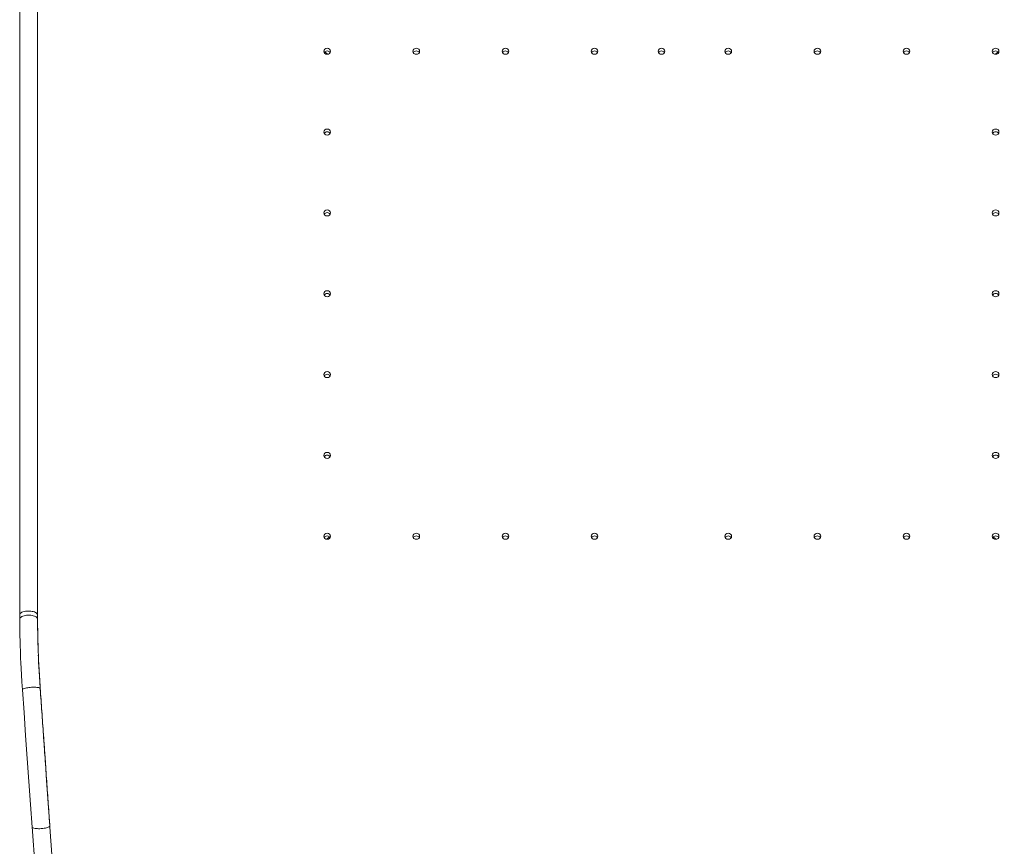
# Model space of a CAD drawing. Units: millimetres. Extents: x -656 to 1683, y -1406 to 1011.
# Drawn here: x -656 to -214, y -1035 to -664 of the extents above; entities that cross this region are included whole.
import ezdxf

# ---------------------------------------------------------------- set-up
doc = ezdxf.new("R2010")
doc.units = ezdxf.units.MM
doc.header["$PDSIZE"] = -1
doc.layers.add('Cotas', color=1, linetype='Continuous')
doc.dimstyles.new('ISO-25', dxfattribs={"dimtxt": 2.5, "dimasz": 2.5, "dimexe": 1.25, "dimexo": 0.625, "dimtad": 1, "dimdec": 0, "dimtxsty": 'Standard', "dimcen": 2.5, "dimadec": 0, "dimazin": 0, "dimtfac": 1, "dimtdec": 0, "dimtmove": 0, "dimatfit": 3, "dimfxl": 0, "dimarcsym": 0})

# ---------------------------------------------------------------- blocks, each defined once
blk = doc.blocks.new('*D4')
at = {"layer": 'Cotas', "color": 0, "lineweight": -2}
for p, q in [((-367.01, 40), (154.14, 40)), ((153.14, 18), (153.14, -586.33)), ((153.14, -1383.67), (153.14, -779.33)), ((-360.69, -1405.67), (154.14, -1405.67))]:
    blk.add_line(p, q, dxfattribs=at)
at = {"layer": 'Cotas', "color": 0}
for points in [[(149.47, 18), (156.8, 18), (153.14, 40)], [(149.47, -1383.67), (156.8, -1383.67), (153.14, -1405.67)]]:
    blk.add_solid(points, dxfattribs=at)
at = {"layer": 'Defpoints', "color": 0}
for p in [(-368.01, 40), (-361.69, -1405.67), (153.14, -1405.67)]:
    blk.add_point(p, dxfattribs=at)
at = {"layer": 'Cotas', "color": 0, "insert": (153.14, -682.83), "char_height": 30, "attachment_point": 5, "rotation": 90}
blk.add_mtext('1446 mm', dxfattribs=at)

msp = doc.modelspace()

# ---------------------------------------------------------------- linework, layer by layer
at = {"color": 7, "linetype": 'Continuous', "lineweight": 15}
for p, q in [((-656.01, -651.43), (-656.01, -931.12)), ((-648.01, -650.82), (-648.01, -930.53)), ((-648.01, -931.17), (-648.01, -651.48)), ((-517.91, -679.74), (-519.07, -678.69)), ((-519.07, -678.69), (-517.91, -679.74)), ((-216.95, -678.69), (-218.11, -679.74)), ((-218.11, -679.74), (-216.95, -678.69)), ((-516.95, -896.21), (-518.11, -897.26)), ((-516.95, -896.21), (-518.11, -897.26)), ((-219.07, -896.21), (-217.91, -897.26)), ((-217.91, -897.26), (-219.07, -896.21)), ((-648.01, -931.79), (-648.01, -930.53)), ((-650.45, -1026.3), (-627.99, -1336.59)), ((-619.97, -1337.03), (-642.46, -1026.41))]:
    msp.add_line(p, q, dxfattribs=at)
at = {"color": 7, "linetype": 'Continuous', "lineweight": 15, "flags": 128}
for points in [[(-518.01, -679.75), (-517.43, -679.64), (-516.95, -679.35), (-516.62, -678.91), (-516.51, -678.39), (-516.62, -677.87), (-516.95, -677.42), (-517.43, -677.13), (-518.01, -677.03), (-518.58, -677.13), (-519.07, -677.42), (-519.39, -677.87), (-519.51, -678.39), (-519.39, -678.91), (-519.07, -679.35), (-518.58, -679.64), (-518.01, -679.75)], [(-478.01, -679.75), (-477.43, -679.64), (-476.95, -679.35), (-476.62, -678.91), (-476.51, -678.39), (-476.62, -677.87), (-476.95, -677.42), (-477.43, -677.13), (-478.01, -677.03), (-478.58, -677.13), (-479.07, -677.42), (-479.39, -677.87), (-479.51, -678.39), (-479.39, -678.91), (-479.07, -679.35), (-478.58, -679.64), (-478.01, -679.75)], [(-438.01, -679.75), (-437.43, -679.64), (-436.95, -679.35), (-436.62, -678.91), (-436.51, -678.39), (-436.62, -677.87), (-436.95, -677.42), (-437.43, -677.13), (-438.01, -677.03), (-438.58, -677.13), (-439.07, -677.42), (-439.39, -677.87), (-439.51, -678.39), (-439.39, -678.91), (-439.07, -679.35), (-438.58, -679.64), (-438.01, -679.75)], [(-398.01, -679.75), (-397.43, -679.64), (-396.95, -679.35), (-396.62, -678.91), (-396.51, -678.39), (-396.62, -677.87), (-396.95, -677.42), (-397.43, -677.13), (-398.01, -677.03), (-398.58, -677.13), (-399.07, -677.42), (-399.39, -677.87), (-399.51, -678.39), (-399.39, -678.91), (-399.07, -679.35), (-398.58, -679.64), (-398.01, -679.75)], [(-368.01, -679.75), (-367.43, -679.64), (-366.95, -679.35), (-366.62, -678.91), (-366.51, -678.39), (-366.62, -677.87), (-366.95, -677.42), (-367.43, -677.13), (-368.01, -677.03), (-368.58, -677.13), (-369.07, -677.42), (-369.39, -677.87), (-369.51, -678.39), (-369.39, -678.91), (-369.07, -679.35), (-368.58, -679.64), (-368.01, -679.75)], [(-338.01, -679.75), (-337.43, -679.64), (-336.95, -679.35), (-336.62, -678.91), (-336.51, -678.39), (-336.62, -677.87), (-336.95, -677.42), (-337.43, -677.13), (-338.01, -677.03), (-338.58, -677.13), (-339.07, -677.42), (-339.39, -677.87), (-339.51, -678.39), (-339.39, -678.91), (-339.07, -679.35), (-338.58, -679.64), (-338.01, -679.75)], [(-298.01, -679.75), (-297.43, -679.64), (-296.95, -679.35), (-296.62, -678.91), (-296.51, -678.39), (-296.62, -677.87), (-296.95, -677.42), (-297.43, -677.13), (-298.01, -677.03), (-298.58, -677.13), (-299.07, -677.42), (-299.39, -677.87), (-299.51, -678.39), (-299.39, -678.91), (-299.07, -679.35), (-298.58, -679.64), (-298.01, -679.75)], [(-258.01, -679.75), (-257.43, -679.64), (-256.95, -679.35), (-256.62, -678.91), (-256.51, -678.39), (-256.62, -677.87), (-256.95, -677.42), (-257.43, -677.13), (-258.01, -677.03), (-258.58, -677.13), (-259.07, -677.42), (-259.39, -677.87), (-259.51, -678.39), (-259.39, -678.91), (-259.07, -679.35), (-258.58, -679.64), (-258.01, -679.75)], [(-218.01, -679.75), (-217.43, -679.64), (-216.95, -679.35), (-216.62, -678.91), (-216.51, -678.39), (-216.62, -677.87), (-216.95, -677.42), (-217.43, -677.13), (-218.01, -677.03), (-218.58, -677.13), (-219.07, -677.42), (-219.39, -677.87), (-219.51, -678.39), (-219.39, -678.91), (-219.07, -679.35), (-218.58, -679.64), (-218.01, -679.75)], [(-518.01, -716), (-517.43, -715.89), (-516.95, -715.6), (-516.62, -715.16), (-516.51, -714.64), (-516.62, -714.12), (-516.95, -713.68), (-517.43, -713.38), (-518.01, -713.28), (-518.58, -713.38), (-519.07, -713.68), (-519.39, -714.12), (-519.51, -714.64), (-519.39, -715.16), (-519.07, -715.6), (-518.58, -715.89), (-518.01, -716)], [(-218.01, -716), (-217.43, -715.89), (-216.95, -715.6), (-216.62, -715.16), (-216.51, -714.64), (-216.62, -714.12), (-216.95, -713.68), (-217.43, -713.38), (-218.01, -713.28), (-218.58, -713.38), (-219.07, -713.68), (-219.39, -714.12), (-219.51, -714.64), (-219.39, -715.16), (-219.07, -715.6), (-218.58, -715.89), (-218.01, -716)], [(-518.01, -752.25), (-517.43, -752.15), (-516.95, -751.85), (-516.62, -751.41), (-516.51, -750.89), (-516.62, -750.37), (-516.95, -749.93), (-517.43, -749.63), (-518.01, -749.53), (-518.58, -749.63), (-519.07, -749.93), (-519.39, -750.37), (-519.51, -750.89), (-519.39, -751.41), (-519.07, -751.85), (-518.58, -752.15), (-518.01, -752.25)], [(-218.01, -752.25), (-217.43, -752.15), (-216.95, -751.85), (-216.62, -751.41), (-216.51, -750.89), (-216.62, -750.37), (-216.95, -749.93), (-217.43, -749.63), (-218.01, -749.53), (-218.58, -749.63), (-219.07, -749.93), (-219.39, -750.37), (-219.51, -750.89), (-219.39, -751.41), (-219.07, -751.85), (-218.58, -752.15), (-218.01, -752.25)], [(-518.01, -788.5), (-517.43, -788.4), (-516.95, -788.1), (-516.62, -787.66), (-516.51, -787.14), (-516.62, -786.62), (-516.95, -786.18), (-517.43, -785.89), (-518.01, -785.78), (-518.58, -785.89), (-519.07, -786.18), (-519.39, -786.62), (-519.51, -787.14), (-519.39, -787.66), (-519.07, -788.1), (-518.58, -788.4), (-518.01, -788.5)], [(-218.01, -788.5), (-217.43, -788.4), (-216.95, -788.1), (-216.62, -787.66), (-216.51, -787.14), (-216.62, -786.62), (-216.95, -786.18), (-217.43, -785.89), (-218.01, -785.78), (-218.58, -785.89), (-219.07, -786.18), (-219.39, -786.62), (-219.51, -787.14), (-219.39, -787.66), (-219.07, -788.1), (-218.58, -788.4), (-218.01, -788.5)], [(-518.01, -824.75), (-517.43, -824.65), (-516.95, -824.36), (-516.62, -823.92), (-516.51, -823.4), (-516.62, -822.88), (-516.95, -822.43), (-517.43, -822.14), (-518.01, -822.04), (-518.58, -822.14), (-519.07, -822.43), (-519.39, -822.88), (-519.51, -823.4), (-519.39, -823.92), (-519.07, -824.36), (-518.58, -824.65), (-518.01, -824.75)], [(-218.01, -824.75), (-217.43, -824.65), (-216.95, -824.36), (-216.62, -823.92), (-216.51, -823.4), (-216.62, -822.88), (-216.95, -822.43), (-217.43, -822.14), (-218.01, -822.04), (-218.58, -822.14), (-219.07, -822.43), (-219.39, -822.88), (-219.51, -823.4), (-219.39, -823.92), (-219.07, -824.36), (-218.58, -824.65), (-218.01, -824.75)], [(-518.01, -861.01), (-517.43, -860.9), (-516.95, -860.61), (-516.62, -860.17), (-516.51, -859.65), (-516.62, -859.13), (-516.95, -858.69), (-517.43, -858.39), (-518.01, -858.29), (-518.58, -858.39), (-519.07, -858.69), (-519.39, -859.13), (-519.51, -859.65), (-519.39, -860.17), (-519.07, -860.61), (-518.58, -860.9), (-518.01, -861.01)], [(-218.01, -861.01), (-217.43, -860.9), (-216.95, -860.61), (-216.62, -860.17), (-216.51, -859.65), (-216.62, -859.13), (-216.95, -858.69), (-217.43, -858.39), (-218.01, -858.29), (-218.58, -858.39), (-219.07, -858.69), (-219.39, -859.13), (-219.51, -859.65), (-219.39, -860.17), (-219.07, -860.61), (-218.58, -860.9), (-218.01, -861.01)], [(-518.01, -897.26), (-517.43, -897.16), (-516.95, -896.86), (-516.62, -896.42), (-516.51, -895.9), (-516.62, -895.38), (-516.95, -894.94), (-517.43, -894.64), (-518.01, -894.54), (-518.58, -894.64), (-519.07, -894.94), (-519.39, -895.38), (-519.51, -895.9), (-519.39, -896.42), (-519.07, -896.86), (-518.58, -897.16), (-518.01, -897.26)], [(-478.01, -897.26), (-477.43, -897.16), (-476.95, -896.86), (-476.62, -896.42), (-476.51, -895.9), (-476.62, -895.38), (-476.95, -894.94), (-477.43, -894.64), (-478.01, -894.54), (-478.58, -894.64), (-479.07, -894.94), (-479.39, -895.38), (-479.51, -895.9), (-479.39, -896.42), (-479.07, -896.86), (-478.58, -897.16), (-478.01, -897.26)], [(-438.01, -897.26), (-437.43, -897.16), (-436.95, -896.86), (-436.62, -896.42), (-436.51, -895.9), (-436.62, -895.38), (-436.95, -894.94), (-437.43, -894.64), (-438.01, -894.54), (-438.58, -894.64), (-439.07, -894.94), (-439.39, -895.38), (-439.51, -895.9), (-439.39, -896.42), (-439.07, -896.86), (-438.58, -897.16), (-438.01, -897.26)], [(-398.01, -897.26), (-397.43, -897.16), (-396.95, -896.86), (-396.62, -896.42), (-396.51, -895.9), (-396.62, -895.38), (-396.95, -894.94), (-397.43, -894.64), (-398.01, -894.54), (-398.58, -894.64), (-399.07, -894.94), (-399.39, -895.38), (-399.51, -895.9), (-399.39, -896.42), (-399.07, -896.86), (-398.58, -897.16), (-398.01, -897.26)], [(-338.01, -897.26), (-337.43, -897.16), (-336.95, -896.86), (-336.62, -896.42), (-336.51, -895.9), (-336.62, -895.38), (-336.95, -894.94), (-337.43, -894.64), (-338.01, -894.54), (-338.58, -894.64), (-339.07, -894.94), (-339.39, -895.38), (-339.51, -895.9), (-339.39, -896.42), (-339.07, -896.86), (-338.58, -897.16), (-338.01, -897.26)], [(-298.01, -897.26), (-297.43, -897.16), (-296.95, -896.86), (-296.62, -896.42), (-296.51, -895.9), (-296.62, -895.38), (-296.95, -894.94), (-297.43, -894.64), (-298.01, -894.54), (-298.58, -894.64), (-299.07, -894.94), (-299.39, -895.38), (-299.51, -895.9), (-299.39, -896.42), (-299.07, -896.86), (-298.58, -897.16), (-298.01, -897.26)], [(-258.01, -897.26), (-257.43, -897.16), (-256.95, -896.86), (-256.62, -896.42), (-256.51, -895.9), (-256.62, -895.38), (-256.95, -894.94), (-257.43, -894.64), (-258.01, -894.54), (-258.58, -894.64), (-259.07, -894.94), (-259.39, -895.38), (-259.51, -895.9), (-259.39, -896.42), (-259.07, -896.86), (-258.58, -897.16), (-258.01, -897.26)], [(-218.01, -897.26), (-217.43, -897.16), (-216.95, -896.86), (-216.62, -896.42), (-216.51, -895.9), (-216.62, -895.38), (-216.95, -894.94), (-217.43, -894.64), (-218.01, -894.54), (-218.58, -894.64), (-219.07, -894.94), (-219.39, -895.38), (-219.51, -895.9), (-219.39, -896.42), (-219.07, -896.86), (-218.58, -897.16), (-218.01, -897.26)], [(-656.01, -931.11), (-656.01, -932.05), (-656, -933.03)], [(-656, -933.04), (-655.94, -936.97), (-655.88, -940.35), (-655.83, -943.16), (-655.77, -945.37), (-655.71, -947.13), (-655.65, -948.68), (-655.58, -950.53), (-655.48, -952.71), (-655.36, -955.25), (-655.2, -958.05), (-655.01, -961.16), (-654.78, -964.72)], [(-654.78, -964.72), (-654.06, -974.96), (-653.34, -985.28), (-652.62, -995.63), (-651.9, -1005.96), (-651.18, -1016.21), (-650.45, -1026.31)], [(-642.48, -1025.73), (-643.2, -1015.64), (-643.92, -1005.4), (-644.64, -995.08), (-645.01, -989.71)]]:
    msp.add_lwpolyline(points, dxfattribs=at)
at = {"color": 7, "linetype": 'Continuous', "lineweight": 15}
for centre, radius, start, end in [((-518.01, -679.84), 1.56, 31.7708, 148.2292), ((-478.01, -679.84), 1.56, 31.7708, 148.2292), ((-438.01, -679.84), 1.56, 31.7708, 148.2292), ((-398.01, -679.84), 1.56, 31.7706, 148.2294), ((-368.01, -679.84), 1.56, 31.7706, 148.2294), ((-338.01, -679.84), 1.56, 31.7706, 148.2294), ((-298.01, -679.84), 1.56, 31.7708, 148.2292), ((-258.01, -679.84), 1.56, 31.7708, 148.2292), ((-218.01, -679.84), 1.56, 31.7708, 148.2292), ((-518.01, -716.09), 1.56, 31.7706, 148.2294), ((-218.01, -716.09), 1.56, 31.7706, 148.2294), ((-518.01, -752.35), 1.56, 31.7708, 148.2292), ((-218.01, -752.35), 1.56, 31.7708, 148.2292), ((-518.01, -788.6), 1.56, 31.7708, 148.2292), ((-218.01, -788.6), 1.56, 31.7708, 148.2292), ((-518.01, -824.85), 1.56, 31.7702, 148.2298), ((-218.01, -824.85), 1.56, 31.7702, 148.2298), ((-518.01, -861.1), 1.56, 31.7713, 148.2287), ((-218.01, -861.1), 1.56, 31.7713, 148.2287), ((-518.01, -897.36), 1.56, 31.7702, 148.2298), ((-478.01, -897.36), 1.56, 31.7702, 148.2298), ((-438.01, -897.36), 1.56, 31.7702, 148.2298), ((-398.01, -897.36), 1.56, 31.7701, 148.2299), ((-338.01, -897.36), 1.56, 31.7701, 148.2299), ((-298.01, -897.36), 1.56, 31.7702, 148.2298), ((-258.01, -897.36), 1.56, 31.7702, 148.2298), ((-218.01, -897.36), 1.56, 31.7702, 148.2298), ((-237.08, -930.52), 410.93, 180.0005, 180.2573)]:
    msp.add_arc(centre, radius, start, end, dxfattribs=at)
for points, knots in [([(-648.05, -931.18), (-648.05, -931.05), (-648.06, -930.73), (-648.55, -930.26), (-649.36, -929.85), (-650.46, -929.56), (-651.68, -929.43), (-652.93, -929.46), (-654.09, -929.65), (-655.06, -929.98), (-655.72, -930.44), (-656.03, -930.83), (-655.97, -931.06), (-655.96, -931.11)], [0, 0, 0, 0, 0.074074, 0.179176, 0.278885, 0.369296, 0.483657, 0.57407, 0.664481, 0.778846, 0.869261, 0.96897, 1, 1, 1, 1]), ([(-655.96, -933.04), (-655.97, -932.98), (-656.02, -932.74), (-655.72, -932.36), (-655.06, -931.89), (-654.08, -931.54), (-652.92, -931.34), (-651.68, -931.29), (-650.46, -931.4), (-649.36, -931.68), (-648.55, -932.07), (-648.06, -932.53), (-648.05, -932.84), (-648.05, -932.97)], [0, 0, 0, 0, 0.032967, 0.132633, 0.223006, 0.337322, 0.427699, 0.518075, 0.632395, 0.722772, 0.82244, 0.927499, 1, 1, 1, 1]), ([(-648, -932.37), (-647.98, -934.15), (-647.93, -937.45), (-647.84, -942.09), (-647.74, -946.14), (-647.59, -950.06), (-647.39, -954.25), (-647.12, -958.97), (-646.9, -962.29), (-646.79, -964.02)], [0, 0, 0, 0, 0.175519, 0.324905, 0.448162, 0.561817, 0.695063, 0.841121, 1, 1, 1, 1]), ([(-648, -933.64), (-647.98, -935.38), (-647.93, -938.6), (-647.84, -943.15), (-647.76, -946.32), (-647.7, -947.98), (-647.68, -948.36)], [0, 0, 0, 0, 0.361769, 0.669678, 0.92373, 1, 1, 1, 1]), ([(-647.65, -949.31), (-647.63, -949.79), (-647.56, -951.64), (-647.39, -955.05), (-647.12, -959.66), (-646.9, -962.91), (-646.79, -964.6)], [0, 0, 0, 0, 0.095338, 0.37043, 0.671977, 1, 1, 1, 1]), ([(-646.83, -964.18), (-646.85, -964.12), (-646.88, -963.97), (-647.43, -963.79), (-648.27, -963.67), (-649.39, -963.62), (-650.62, -963.65), (-651.85, -963.76), (-653, -963.93), (-653.94, -964.16), (-654.55, -964.41), (-654.82, -964.6), (-654.75, -964.7), (-654.74, -964.71)], [0, 0, 0, 0, 0.081895, 0.186905, 0.286528, 0.376862, 0.491127, 0.581462, 0.671796, 0.786056, 0.876388, 0.976008, 1, 1, 1, 1]), ([(-646.79, -964.02), (-646.55, -967.46), (-646.07, -974.36), (-645.34, -984.84), (-644.62, -995.34), (-643.9, -1005.81), (-643.18, -1016.21), (-642.7, -1023.01), (-642.46, -1026.41)], [0, 0, 0, 0, 0.166666, 0.333333, 0.5, 0.666667, 0.833333, 1, 1, 1, 1]), ([(-646.79, -964.6), (-646.55, -967.97), (-646.07, -974.71), (-645.45, -983.45), (-645.08, -988.78), (-644.94, -990.69)], [0, 0, 0, 0, 0.391006, 0.782012, 1, 1, 1, 1]), ([(-650.43, -1026.3), (-650.44, -1026.32), (-650.49, -1026.44), (-650.22, -1026.64), (-649.61, -1026.89), (-648.67, -1027.03), (-647.53, -1027.08), (-646.29, -1027.04), (-645.06, -1026.89), (-643.94, -1026.66), (-643.1, -1026.37), (-642.54, -1026.04), (-642.51, -1025.83), (-642.5, -1025.73)], [0, 0, 0, 0, 0.014631, 0.114292, 0.20466, 0.318971, 0.409342, 0.499714, 0.614027, 0.704399, 0.804062, 0.909115, 1, 1, 1, 1])]:
    msp.add_open_spline(points, degree=3, knots=knots, dxfattribs=at)
msp.add_open_spline([(-648, -932.37), (-648, -933.64)], degree=1, dxfattribs=at)

# ---------------------------------------------------------------- dimensions: what is measured, and where the dimension line sits
at = {"layer": 'Cotas'}
dim = msp.add_linear_dim(base=(153.14, -1405.67), p1=(-368.01, 40), p2=(-361.69, -1405.67), angle=90, dimstyle='ISO-25', override={"dimtxt": 30, "dimasz": 22, "dimexe": 1, "dimexo": 1, "dimgap": 1.5, "dimtih": 1, "dimtoh": 1, "dimzin": 0, "dimpost": ' mm', "dimtzin": 0}, dxfattribs=at)
dim.commit()
dim.dimension.update_dxf_attribs({"geometry": '*D4', "text_midpoint": (153.14, -682.83), "text_rotation": 90})

doc.saveas('drawing.dxf')
